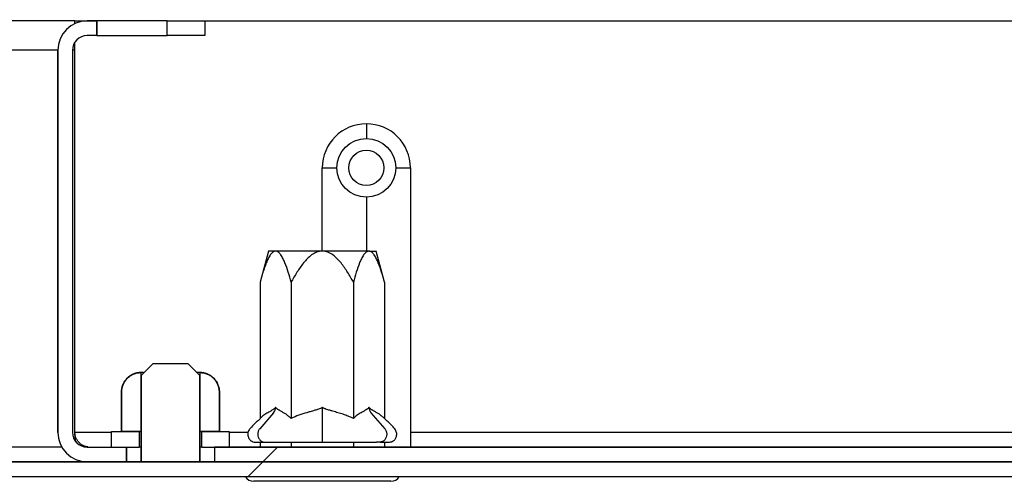
# Model space of a CAD drawing. Units: millimetres. Extents: x 10 to 410, y -5 to 424.
# Drawn here: x 110 to 114, y 259 to 261 of the extents above; entities that cross this region are included whole.
import ezdxf
from ezdxf.enums import TextEntityAlignment as Align

# ---------------------------------------------------------------- set-up
doc = ezdxf.new("R2010")
doc.units = ezdxf.units.MM
for name, color, linetype in [('013-061-421', 7, 'Continuous'), ('013-061-436', 7, 'Continuous'), ('Default', 7, 'Continuous'), ('DRAADSTIFT_M6X10', 7, 'Continuous'), ('RIV-TI_BLINDNIET', 7, 'Continuous'), ('SLUITRING_M6', 7, 'Continuous'), ('ZELFBORGENDEMOER', 7, 'Continuous')]:
    doc.layers.add(name, color=color, linetype=linetype)
doc.styles.add('SEACAD_Solid_Edge_ISO', font='seiso.ttf')
doc.dimstyles.new('ISO', dxfattribs={"dimtxt": 3.5, "dimasz": 3.5, "dimexe": 1.75, "dimexo": 1.75, "dimgap": 0.875, "dimtad": 1, "dimlfac": 25, "dimtxsty": 'SEACAD_Solid_Edge_ISO', "dimblk1": '_SE_FILLED', "dimblk2": '_SE_FILLED', "dimsah": 1, "dimcen": 1.75, "dimadec": 0, "dimazin": 0, "dimtfac": 0.5, "dimtdec": 3, "dimtmove": 0, "dimatfit": 3, "dimfxl": 1, "dimarcsym": 0})

# ---------------------------------------------------------------- blocks, each defined once
blk = doc.blocks.new('DMBLK76')
at = {"layer": 'Default', "linetype": 'Continuous'}
for points in [[(82.983, 281.339), (79.483, 280.7556), (82.983, 280.1723)], [(145.0633, 281.339), (145.0633, 280.1723), (148.5633, 280.7556)]]:
    blk.add_hatch(color=7, dxfattribs=at).paths.add_polyline_path(points)
at = {"layer": 'Default', "color": 7, "linetype": 'Continuous'}
for p, q in [((79.483, 261.3996), (79.483, 282.5056)), ((148.5633, 261.3996), (148.5633, 282.5056)), ((79.483, 280.7556), (148.5633, 280.7556))]:
    blk.add_line(p, q, dxfattribs=at)
at = {"layer": 'Default', "color": 7, "linetype": 'Continuous', "style": 'SEACAD_Solid_Edge_ISO'}
blk.add_text('1727', height=3.5, dxfattribs=at).set_placement((110.0061, 285.1306), align=Align.TOP_LEFT)
blk = doc.blocks.new('_SE_FILLED')
at = {"color": 0}
blk.add_line((0, 0), (-1, 0), dxfattribs=at)
blk.add_solid([(0, 0), (-1, -0.1665), (-1, 0.1665), (0, 0)], dxfattribs=at)
blk = doc.blocks.new('SE7')
at = {"layer": '013-061-421', "linetype": 'Continuous'}
h = blk.add_hatch(dxfattribs=at)
h.set_pattern_fill('ANSI32', color=3, angle=2e-05, style=0)
edge = h.paths.add_edge_path()
edge.add_arc((110.4832, 261.0549), 0.06, 90, 180, ccw=False)
edge.add_line((110.4832, 261.1149), (110.5232, 261.1149))
edge.add_line((110.5232, 261.1149), (110.5232, 261.1749))
edge.add_line((110.5232, 261.1749), (110.4832, 261.1749))
edge.add_arc((110.4832, 261.0549), 0.12, 90, 180)
edge.add_line((110.3632, 261.0549), (110.3632, 259.4949))
edge.add_arc((110.4832, 259.4949), 0.12, 180, 270)
edge.add_line((110.4832, 259.3749), (110.6432, 259.3749))
edge.add_line((110.6432, 259.3749), (110.6432, 259.4349))
edge.add_line((110.6432, 259.4349), (110.4832, 259.4349))
edge.add_arc((110.4832, 259.4949), 0.06, 180, 270, ccw=False)
edge.add_line((110.4232, 259.4949), (110.4232, 261.0549))
h = blk.add_hatch(dxfattribs=at)
h.set_pattern_fill('ANSI32', color=3, angle=2e-05, style=0)
h.paths.add_polyline_path([(117.0432, 259.3749), (117.0432, 259.4349), (111.0032, 259.4349), (111.0032, 259.3749)])
at = {"layer": '013-061-436', "linetype": 'Continuous'}
h = blk.add_hatch(dxfattribs=at)
h.set_pattern_fill('ANSI32', color=3, angle=2e-05, style=0)
edge = h.paths.add_edge_path()
edge.add_line((86.3632, 259.3149), (141.6832, 259.3149))
edge.add_arc((141.6832, 259.4349), 0.12, 270, 360)
edge.add_line((141.8032, 259.4349), (141.8032, 261.0549))
edge.add_arc((141.8632, 261.0549), 0.06, 90, 180, ccw=False)
edge.add_line((141.8632, 261.1149), (143.0032, 261.1149))
edge.add_line((143.0032, 261.1149), (143.0032, 261.1749))
edge.add_line((143.0032, 261.1749), (141.8632, 261.1749))
edge.add_arc((141.8632, 261.0549), 0.12, 90, 180)
edge.add_line((141.7432, 261.0549), (141.7432, 259.4349))
edge.add_arc((141.6832, 259.4349), 0.06, 270, 360, ccw=False)
edge.add_line((141.6832, 259.3749), (86.3632, 259.3749))
edge.add_arc((86.3632, 259.4349), 0.06, 180, 270, ccw=False)
edge.add_line((86.3032, 259.4349), (86.3032, 261.0549))
edge.add_arc((86.1832, 261.0549), 0.12, 0, 90)
edge.add_line((86.1832, 261.1749), (85.0432, 261.1749))
edge.add_line((85.0432, 261.1749), (85.0432, 261.1149))
edge.add_line((85.0432, 261.1149), (86.1832, 261.1149))
edge.add_arc((86.1832, 261.0549), 0.06, 0, 90, ccw=False)
edge.add_line((86.2432, 261.0549), (86.2432, 259.4349))
edge.add_arc((86.3632, 259.4349), 0.12, 180, 270)
at = {"layer": 'DRAADSTIFT_M6X10', "linetype": 'Continuous'}
h = blk.add_hatch(dxfattribs=at)
h.set_pattern_fill('ANSI32', color=3, scale=2, angle=90, style=0)
h.paths.add_polyline_path([(110.7032, 259.3749), (110.9432, 259.3749), (110.9432, 259.7269), (110.8952, 259.7749), (110.7512, 259.7749), (110.7032, 259.7269)])
at = {"layer": 'ZELFBORGENDEMOER', "linetype": 'Continuous'}
h = blk.add_hatch(dxfattribs=at)
h.set_pattern_fill('ANSI32', color=3, scale=2, angle=90, style=0)
h.paths.add_polyline_path([(110.6232, 259.4989), (110.7032, 259.4989), (110.7032, 259.7389), (110.7019, 259.7389), (110.7007, 259.7389), (110.6994, 259.7388), (110.6982, 259.7388), (110.6969, 259.7387), (110.6956, 259.7386), (110.6944, 259.7384), (110.6931, 259.7383), (110.6919, 259.7381), (110.6906, 259.7379), (110.6894, 259.7377), (110.6882, 259.7375), (110.6869, 259.7373), (110.6857, 259.737), (110.6845, 259.7367), (110.6833, 259.7364), (110.6821, 259.7361), (110.6809, 259.7358), (110.6797, 259.7354), (110.6785, 259.735), (110.6773, 259.7346), (110.6761, 259.7342), (110.6749, 259.7338), (110.6737, 259.7333), (110.6726, 259.7328), (110.6714, 259.7324), (110.6703, 259.7318), (110.6691, 259.7313), (110.668, 259.7308), (110.6669, 259.7302), (110.6657, 259.7296), (110.6646, 259.729), (110.6635, 259.7284), (110.6624, 259.7278), (110.6614, 259.7271), (110.6603, 259.7265), (110.6592, 259.7258), (110.6582, 259.7251), (110.6572, 259.7244), (110.6562, 259.7237), (110.6552, 259.7229), (110.6542, 259.7222), (110.6532, 259.7214), (110.6522, 259.7206), (110.6512, 259.7198), (110.6503, 259.719), (110.6494, 259.7181), (110.6484, 259.7173), (110.6475, 259.7164), (110.6466, 259.7155), (110.6457, 259.7146), (110.6449, 259.7137), (110.644, 259.7128), (110.6432, 259.7118), (110.6423, 259.7109), (110.6415, 259.7099), (110.6407, 259.7089), (110.64, 259.708), (110.6392, 259.707), (110.6385, 259.706), (110.6377, 259.7049), (110.637, 259.7039), (110.6363, 259.7029), (110.6357, 259.7018), (110.635, 259.7007), (110.6343, 259.6997), (110.6337, 259.6986), (110.6331, 259.6975), (110.6325, 259.6964), (110.6319, 259.6953), (110.6313, 259.6941), (110.6308, 259.693), (110.6303, 259.6918), (110.6298, 259.6907), (110.6293, 259.6895), (110.6288, 259.6884), (110.6283, 259.6872), (110.6279, 259.686), (110.6275, 259.6848), (110.6271, 259.6837), (110.6267, 259.6825), (110.6264, 259.6813), (110.626, 259.6801), (110.6257, 259.6788), (110.6254, 259.6776), (110.6251, 259.6764), (110.6249, 259.6752), (110.6246, 259.674), (110.6244, 259.6727), (110.6242, 259.6715), (110.624, 259.6702), (110.6238, 259.669), (110.6237, 259.6677), (110.6235, 259.6665), (110.6234, 259.6652), (110.6233, 259.664), (110.6233, 259.6627), (110.6232, 259.6614), (110.6232, 259.6602), (110.6232, 259.6589)])
h = blk.add_hatch(dxfattribs=at)
h.set_pattern_fill('ANSI32', color=3, scale=2, angle=90, style=0)
h.paths.add_polyline_path([(111.0232, 259.6589), (111.0232, 259.6602), (111.0231, 259.6614), (111.0231, 259.6627), (111.023, 259.6639), (111.0229, 259.6652), (111.0228, 259.6664), (111.0227, 259.6677), (111.0226, 259.6689), (111.0224, 259.6702), (111.0222, 259.6714), (111.022, 259.6726), (111.0218, 259.6739), (111.0215, 259.6751), (111.0213, 259.6763), (111.021, 259.6776), (111.0207, 259.6788), (111.0204, 259.68), (111.02, 259.6812), (111.0197, 259.6824), (111.0193, 259.6836), (111.0189, 259.6848), (111.0185, 259.686), (111.018, 259.6872), (111.0176, 259.6884), (111.0171, 259.6895), (111.0166, 259.6907), (111.0161, 259.6918), (111.0156, 259.693), (111.015, 259.6941), (111.0145, 259.6952), (111.0139, 259.6963), (111.0133, 259.6974), (111.0127, 259.6985), (111.0121, 259.6996), (111.0114, 259.7007), (111.0108, 259.7018), (111.0101, 259.7028), (111.0094, 259.7039), (111.0087, 259.7049), (111.0079, 259.7059), (111.0072, 259.7069), (111.0064, 259.7079), (111.0056, 259.7089), (111.0048, 259.7099), (111.004, 259.7109), (111.0032, 259.7118), (111.0024, 259.7128), (111.0015, 259.7137), (111.0006, 259.7146), (110.9998, 259.7155), (110.9989, 259.7164), (110.9979, 259.7173), (110.997, 259.7181), (110.9961, 259.719), (110.9951, 259.7198), (110.9942, 259.7206), (110.9932, 259.7214), (110.9922, 259.7222), (110.9912, 259.7229), (110.9902, 259.7237), (110.9892, 259.7244), (110.9881, 259.7251), (110.9871, 259.7258), (110.986, 259.7265), (110.985, 259.7271), (110.9839, 259.7278), (110.9828, 259.7284), (110.9817, 259.729), (110.9806, 259.7296), (110.9795, 259.7302), (110.9784, 259.7308), (110.9773, 259.7313), (110.9761, 259.7318), (110.975, 259.7323), (110.9738, 259.7328), (110.9726, 259.7333), (110.9714, 259.7338), (110.9703, 259.7342), (110.9691, 259.7346), (110.9679, 259.735), (110.9667, 259.7354), (110.9655, 259.7358), (110.9643, 259.7361), (110.9631, 259.7364), (110.9619, 259.7367), (110.9606, 259.737), (110.9594, 259.7373), (110.9582, 259.7375), (110.957, 259.7377), (110.9557, 259.7379), (110.9545, 259.7381), (110.9532, 259.7383), (110.952, 259.7384), (110.9507, 259.7386), (110.9495, 259.7387), (110.9482, 259.7388), (110.947, 259.7388), (110.9457, 259.7389), (110.9444, 259.7389), (110.9432, 259.7389), (110.9432, 259.4989), (111.0232, 259.4989)])
at = {"layer": '013-061-421', "color": 3, "linetype": 'Continuous'}
for p, q in [((110.4332, 261.164), (110.4332, 261.1749)), ((110.4332, 261.1749), (110.4832, 261.1749)), ((110.5232, 261.1749), (110.4832, 261.1749)), ((110.4832, 261.1749), (110.5232, 261.1749)), ((110.5232, 261.1149), (110.5232, 261.1749)), ((110.8101, 261.1749), (110.5232, 261.1749)), ((110.5232, 261.1749), (110.5232, 261.1149)), ((110.8101, 261.1749), (110.9632, 261.1749)), ((110.8101, 261.1149), (110.8101, 261.1749)), ((110.9632, 261.1749), (110.9632, 261.1149)), ((110.9632, 261.1749), (117.0832, 261.1749)), ((110.4332, 259.4949), (110.4332, 261.0881)), ((110.5232, 261.1149), (110.4832, 261.1149)), ((110.5232, 261.1149), (110.4832, 261.1149)), ((110.5232, 261.1149), (110.8101, 261.1149)), ((110.9632, 261.1149), (110.8101, 261.1149)), ((110.3632, 261.0549), (110.3632, 259.4949)), ((110.3632, 259.4949), (110.3632, 261.0549)), ((110.4232, 261.0549), (110.4232, 259.4949)), ((110.4232, 261.0549), (110.4232, 259.4949)), ((111.4432, 260.2349), (111.4432, 260.5749)), ((111.8032, 260.5749), (111.8032, 259.4949)), ((110.5832, 259.4949), (110.4332, 259.4949)), ((111.1403, 259.4949), (111.0632, 259.4949)), ((116.2432, 259.4949), (111.8032, 259.4949)), ((111.8032, 259.4949), (111.8032, 259.4349)), ((110.4832, 259.4349), (110.6432, 259.4349)), ((110.4832, 259.4349), (110.6432, 259.4349)), ((110.6432, 259.3749), (110.6432, 259.4349)), ((110.6432, 259.4349), (110.6432, 259.3749)), ((111.0032, 259.4349), (117.0432, 259.4349)), ((111.0032, 259.4349), (111.0032, 259.3749)), ((117.0432, 259.4349), (111.0032, 259.4349)), ((111.0032, 259.4349), (111.0032, 259.3749)), ((110.4832, 259.3749), (110.6432, 259.3749)), ((110.6432, 259.3749), (110.4832, 259.3749)), ((111.0032, 259.3749), (117.0432, 259.3749)), ((111.0032, 259.3749), (117.0432, 259.3749))]:
    blk.add_line(p, q, dxfattribs=at)
for centre, radius, start, end in [((110.4832, 261.0549), 0.12, 90, 180), ((110.4832, 261.0549), 0.12, 90, 180), ((110.4832, 261.0549), 0.06, 90, 180), ((110.4832, 261.0549), 0.06, 90, 180), ((111.6232, 260.5749), 0.18, 0, 180), ((110.4832, 259.4949), 0.12, 180, 270), ((110.4832, 259.4949), 0.12, 180, 270), ((110.4832, 259.4949), 0.06, 180, 270), ((110.4832, 259.4949), 0.06, 180, 270)]:
    blk.add_arc(centre, radius, start, end, dxfattribs=at)
blk.add_rational_spline([(110.4832, 259.4349), (110.4862, 259.4349), (110.4871, 259.4352), (110.4841, 259.4356), (110.4534, 259.4403), (110.4332, 259.4639), (110.4332, 259.4949)], [1, 0.998065364792, 0.998065364792, 1, 0.839256980685, 0.839256980685, 1], degree=3, knots=[0, 0, 0, 0, 0.5, 0.5, 0.5, 1, 1, 1, 1], dxfattribs=at)
blk.add_rational_spline([(110.4367, 259.4543), (110.4343, 259.4676), (110.4332, 259.4813), (110.4332, 259.4949)], [0.90921461122, 0.929306737447, 0.959568533707, 1], degree=3, dxfattribs=at)
at = {"layer": '013-061-436', "color": 3, "linetype": 'Continuous'}
for p, q in [((110.4332, 261.1749), (89.8632, 261.1749)), ((110.3632, 261.0549), (89.9832, 261.0549)), ((110.4332, 261.0549), (110.4232, 261.0549)), ((111.6232, 260.7549), (111.6232, 260.6949)), ((111.4432, 260.5749), (111.5032, 260.5749)), ((111.7432, 260.5749), (111.8032, 260.5749)), ((111.6232, 260.4549), (111.6232, 260.2349)), ((110.3793, 259.4349), (90.9832, 259.4349)), ((86.3632, 259.3749), (141.6832, 259.3749)), ((141.6832, 259.3749), (86.3632, 259.3749)), ((86.3632, 259.3149), (141.6832, 259.3149)), ((86.3632, 259.3149), (141.6832, 259.3149))]:
    blk.add_line(p, q, dxfattribs=at)
at = {"layer": 'DRAADSTIFT_M6X10', "color": 3, "linetype": 'Continuous'}
for p, q in [((110.7032, 259.7269), (110.7512, 259.7749)), ((110.7512, 259.7749), (110.7032, 259.7269)), ((110.8952, 259.7749), (110.7512, 259.7749)), ((110.8952, 259.7749), (110.7512, 259.7749)), ((110.8952, 259.7749), (110.9432, 259.7269)), ((110.9432, 259.7269), (110.8952, 259.7749)), ((110.7032, 259.3749), (110.7032, 259.7269)), ((110.7032, 259.7269), (110.7032, 259.3749)), ((110.9432, 259.7269), (110.9432, 259.3749)), ((110.9432, 259.3749), (110.9432, 259.7269)), ((110.9432, 259.3749), (110.7032, 259.3749)), ((110.7032, 259.3749), (110.9432, 259.3749))]:
    blk.add_line(p, q, dxfattribs=at)
for radius in [0.12, 0.072]:
    blk.add_circle((111.6232, 260.5749), radius, dxfattribs=at)
at = {"layer": 'RIV-TI_BLINDNIET', "color": 3, "linetype": 'Continuous'}
for p, q in [((111.2232, 260.2349), (111.1892, 260.1079)), ((111.2527, 260.2349), (111.2232, 260.2349)), ((111.4432, 260.2349), (111.2527, 260.2349)), ((111.6337, 260.2349), (111.4432, 260.2349)), ((111.6337, 260.2349), (111.6632, 260.2349)), ((111.6972, 260.1079), (111.6632, 260.2349)), ((111.1892, 260.1079), (111.1892, 259.5514)), ((111.3162, 260.1079), (111.3162, 259.5514)), ((111.5702, 260.1079), (111.5702, 259.5514)), ((111.6972, 260.1079), (111.6972, 259.5514)), ((111.2445, 259.5748), (111.188, 259.5096)), ((111.4432, 259.5974), (111.4432, 259.5748)), ((111.4432, 259.5748), (111.4432, 259.5096)), ((111.6418, 259.5748), (111.6983, 259.5096)), ((111.4432, 259.5096), (111.4432, 259.4549)), ((111.1892, 259.4549), (111.1892, 259.4349)), ((111.2076, 259.4549), (111.2213, 259.4549)), ((111.2213, 259.4549), (111.3146, 259.4549)), ((111.3146, 259.4549), (111.4432, 259.4549)), ((111.3162, 259.4549), (111.3162, 259.4349)), ((111.4432, 259.4549), (111.5775, 259.4549)), ((111.5702, 259.4549), (111.5702, 259.4349)), ((111.5775, 259.4549), (111.6651, 259.4549)), ((111.6787, 259.4549), (111.6651, 259.4549)), ((111.6972, 259.4549), (111.6972, 259.4349)), ((111.7232, 259.2949), (111.1632, 259.2949))]:
    blk.add_line(p, q, dxfattribs=at)
for centre, start, end in [((111.1632, 259.3349), 210, 270), ((111.7232, 259.3349), 270, 330)]:
    blk.add_arc(centre, 0.04, start, end, dxfattribs=at)
for centre, start_param, end_param in [((111.2249, 259.5974), 0.785398, 1.570796), ((111.6614, 259.5974), 4.712389, 5.497787)]:
    blk.add_ellipse(centre, major_axis=(0, -0.032), ratio=0.866025, start_param=start_param, end_param=end_param, dxfattribs=at)
for points, knots in [([(111.2527, 260.2349), (111.2487, 260.2349), (111.2449, 260.2333), (111.2375, 260.2276), (111.2341, 260.2237), (111.2278, 260.2145), (111.2248, 260.2093), (111.2193, 260.1983), (111.2168, 260.1925), (111.2094, 260.1745), (111.205, 260.1616), (111.1967, 260.1352), (111.1928, 260.1217), (111.1892, 260.1079)], [0, 0, 0, 0, 0.125, 0.125, 0.25, 0.25, 0.375, 0.375, 0.5, 0.5, 0.75, 0.75, 1, 1, 1, 1]), ([(111.3162, 260.1079), (111.3125, 260.1217), (111.3086, 260.1352), (111.3003, 260.1616), (111.2959, 260.1744), (111.2885, 260.1926), (111.2859, 260.1985), (111.2804, 260.2095), (111.2774, 260.2147), (111.2712, 260.2237), (111.2678, 260.2276), (111.2605, 260.2333), (111.2566, 260.2349), (111.2527, 260.2349)], [0, 0, 0, 0, 0.25, 0.25, 0.5, 0.5, 0.625, 0.625, 0.75, 0.75, 0.875, 0.875, 1, 1, 1, 1]), ([(111.4432, 260.2349), (111.4352, 260.2349), (111.4276, 260.2333), (111.4129, 260.2276), (111.4061, 260.2237), (111.3934, 260.2145), (111.3875, 260.2093), (111.3765, 260.1983), (111.3714, 260.1925), (111.3567, 260.1745), (111.3479, 260.1616), (111.3313, 260.1352), (111.3235, 260.1217), (111.3162, 260.1079)], [0, 0, 0, 0, 0.125, 0.125, 0.25, 0.25, 0.375, 0.375, 0.5, 0.5, 0.75, 0.75, 1, 1, 1, 1]), ([(111.5702, 260.1079), (111.5628, 260.1217), (111.5551, 260.1352), (111.5385, 260.1616), (111.5297, 260.1744), (111.5149, 260.1926), (111.5097, 260.1985), (111.4986, 260.2095), (111.4927, 260.2147), (111.4802, 260.2237), (111.4735, 260.2276), (111.4588, 260.2333), (111.4511, 260.2349), (111.4432, 260.2349)], [0, 0, 0, 0, 0.25, 0.25, 0.5, 0.5, 0.625, 0.625, 0.75, 0.75, 0.875, 0.875, 1, 1, 1, 1]), ([(111.6337, 260.2349), (111.6297, 260.2349), (111.6259, 260.2333), (111.6185, 260.2276), (111.6152, 260.2237), (111.6088, 260.2145), (111.6059, 260.2093), (111.6004, 260.1983), (111.5978, 260.1925), (111.5905, 260.1745), (111.586, 260.1616), (111.5777, 260.1352), (111.5739, 260.1217), (111.5702, 260.1079)], [0, 0, 0, 0, 0.125, 0.125, 0.25, 0.25, 0.375, 0.375, 0.5, 0.5, 0.75, 0.75, 1, 1, 1, 1]), ([(111.6972, 260.1079), (111.6935, 260.1217), (111.6897, 260.1352), (111.6814, 260.1616), (111.677, 260.1744), (111.6696, 260.1926), (111.667, 260.1985), (111.6614, 260.2095), (111.6585, 260.2147), (111.6522, 260.2237), (111.6489, 260.2276), (111.6415, 260.2333), (111.6377, 260.2349), (111.6337, 260.2349)], [0, 0, 0, 0, 0.25, 0.25, 0.5, 0.5, 0.625, 0.625, 0.75, 0.75, 0.875, 0.875, 1, 1, 1, 1]), ([(111.2527, 259.5974), (111.2526, 259.597), (111.2523, 259.5956), (111.2509, 259.5943), (111.2486, 259.5923), (111.2439, 259.5891), (111.2368, 259.5845), (111.2287, 259.5795), (111.2178, 259.5735), (111.2046, 259.5655), (111.1943, 259.5562), (111.1892, 259.5514)], [0, 0, 0, 0, 0.011458, 0.030992, 0.062191, 0.124672, 0.249612, 0.392454, 0.499697, 0.747983, 1, 1, 1, 1]), ([(111.3162, 259.5514), (111.3144, 259.5531), (111.311, 259.5563), (111.3057, 259.5608), (111.3005, 259.5649), (111.2952, 259.5687), (111.2898, 259.5721), (111.2846, 259.5751), (111.2793, 259.578), (111.2738, 259.5812), (111.2687, 259.5844), (111.2641, 259.5874), (111.2607, 259.5896), (111.258, 259.5915), (111.2563, 259.5927), (111.2551, 259.5937), (111.2541, 259.5946), (111.2534, 259.5955), (111.2528, 259.5964), (111.2527, 259.5971), (111.2527, 259.5974)], [0, 0, 0, 0, 0.084636, 0.168499, 0.251735, 0.334514, 0.417035, 0.499531, 0.576774, 0.660229, 0.749876, 0.812595, 0.875053, 0.908494, 0.937642, 0.955127, 0.968933, 0.982949, 0.992946, 1, 1, 1, 1]), ([(111.4432, 259.5974), (111.443, 259.597), (111.4424, 259.5956), (111.4397, 259.5943), (111.4351, 259.5923), (111.4257, 259.5891), (111.4115, 259.5845), (111.3953, 259.5795), (111.3736, 259.5735), (111.3472, 259.5655), (111.3266, 259.5562), (111.3162, 259.5514)], [0, 0, 0, 0, 0.011458, 0.030992, 0.062191, 0.124672, 0.249612, 0.392454, 0.499697, 0.747983, 1, 1, 1, 1]), ([(111.5702, 259.5514), (111.5667, 259.5531), (111.5598, 259.5563), (111.5494, 259.5608), (111.5388, 259.5649), (111.5282, 259.5687), (111.5176, 259.5721), (111.507, 259.5751), (111.4964, 259.578), (111.4855, 259.5812), (111.4753, 259.5844), (111.4661, 259.5874), (111.4593, 259.5896), (111.4539, 259.5915), (111.4505, 259.5927), (111.448, 259.5937), (111.4461, 259.5946), (111.4446, 259.5955), (111.4435, 259.5964), (111.4433, 259.5971), (111.4432, 259.5974)], [0, 0, 0, 0, 0.084636, 0.168499, 0.251735, 0.334514, 0.417035, 0.499531, 0.576774, 0.660229, 0.749876, 0.812595, 0.875053, 0.908494, 0.937642, 0.955127, 0.968933, 0.982949, 0.992946, 1, 1, 1, 1]), ([(111.6337, 259.5974), (111.6336, 259.597), (111.6333, 259.5956), (111.632, 259.5943), (111.6297, 259.5923), (111.625, 259.5891), (111.6179, 259.5845), (111.6098, 259.5795), (111.5989, 259.5735), (111.5857, 259.5655), (111.5754, 259.5562), (111.5702, 259.5514)], [0, 0, 0, 0, 0.011458, 0.030992, 0.062191, 0.124672, 0.249612, 0.392454, 0.499697, 0.747983, 1, 1, 1, 1]), ([(111.6972, 259.5514), (111.6955, 259.5531), (111.692, 259.5563), (111.6868, 259.5608), (111.6816, 259.5649), (111.6763, 259.5687), (111.6709, 259.5721), (111.6656, 259.5751), (111.6603, 259.578), (111.6549, 259.5812), (111.6498, 259.5844), (111.6452, 259.5874), (111.6417, 259.5896), (111.6391, 259.5915), (111.6374, 259.5927), (111.6361, 259.5937), (111.6352, 259.5946), (111.6344, 259.5955), (111.6339, 259.5964), (111.6338, 259.5971), (111.6337, 259.5974)], [0, 0, 0, 0, 0.084636, 0.168499, 0.251735, 0.334514, 0.417035, 0.499531, 0.576774, 0.660229, 0.749876, 0.812595, 0.875053, 0.908494, 0.937642, 0.955127, 0.968933, 0.982949, 0.992946, 1, 1, 1, 1]), ([(111.1902, 259.5504), (111.1849, 259.5461), (111.1715, 259.5352), (111.1575, 259.5194), (111.1448, 259.5069), (111.1406, 259.4976), (111.139, 259.4898), (111.1393, 259.4821), (111.1415, 259.4734), (111.1456, 259.4667), (111.1498, 259.4625), (111.152, 259.4608), (111.1542, 259.4592), (111.1564, 259.458), (111.1576, 259.4576), (111.1581, 259.4574)], [0, 0, 0, 0, 0.158598, 0.398718, 0.51919, 0.581083, 0.644152, 0.707884, 0.76696, 0.859344, 0.89349, 0.909672, 0.927408, 0.971046, 1, 1, 1, 1]), ([(111.6793, 259.4548), (111.6911, 259.4547), (111.7091, 259.4553), (111.7206, 259.4544), (111.7294, 259.4577), (111.7322, 259.4592), (111.7344, 259.4608), (111.7366, 259.4625), (111.7408, 259.4667), (111.7449, 259.4734), (111.7471, 259.4821), (111.7474, 259.4898), (111.7458, 259.4976), (111.737, 259.5159), (111.7171, 259.5314), (111.7017, 259.5469), (111.6968, 259.5517)], [0, 0, 0, 0, 0.2789662, 0.4773866, 0.506559, 0.5285423, 0.5374772, 0.5456297, 0.5628315, 0.6093716, 0.6391323, 0.6712386, 0.703011, 0.7341911, 0.91576, 1, 1, 1, 1]), ([(111.188, 259.5096), (111.1867, 259.5081), (111.1844, 259.5048), (111.1819, 259.4993), (111.1803, 259.4932), (111.1799, 259.489), (111.1799, 259.4827), (111.1814, 259.4744), (111.1875, 259.4637), (111.1967, 259.4566), (111.204, 259.4549), (111.2076, 259.4549)], [0, 0, 0, 0, 0.083333, 0.166667, 0.25, 0.333333, 0.333333, 0.5, 0.666667, 0.833333, 1, 1, 1, 1]), ([(111.6983, 259.5096), (111.6996, 259.5081), (111.7019, 259.5048), (111.7045, 259.4993), (111.7061, 259.4932), (111.7065, 259.489), (111.7065, 259.4827), (111.705, 259.4744), (111.6989, 259.4637), (111.6896, 259.4566), (111.6824, 259.4549), (111.6787, 259.4549)], [0, 0, 0, 0, 0.083333, 0.166667, 0.25, 0.333333, 0.333333, 0.5, 0.666667, 0.833333, 1, 1, 1, 1]), ([(111.1581, 259.4574), (111.1587, 259.4571), (111.1663, 259.454), (111.1785, 259.4558), (111.1997, 259.4546), (111.2146, 259.4549)], [0, 0, 0, 0, 0.026542, 0.387597, 1, 1, 1, 1])]:
    blk.add_open_spline(points, degree=3, knots=knots, dxfattribs=at)
at = {"layer": 'SLUITRING_M6', "color": 3, "linetype": 'Continuous'}
for p, q in [((110.5832, 259.4349), (110.5832, 259.4989)), ((110.5832, 259.4989), (110.6952, 259.4989)), ((110.6952, 259.4989), (110.6952, 259.4349)), ((110.9512, 259.4349), (110.9512, 259.4989)), ((110.9512, 259.4989), (111.0632, 259.4989)), ((111.0632, 259.4989), (111.0632, 259.4349)), ((110.5832, 259.4349), (110.6952, 259.4349)), ((110.7032, 259.4349), (110.6952, 259.4349)), ((110.9512, 259.4349), (110.9432, 259.4349)), ((110.9512, 259.4349), (111.0632, 259.4349))]:
    blk.add_line(p, q, dxfattribs=at)
at = {"layer": 'ZELFBORGENDEMOER', "color": 3, "linetype": 'Continuous'}
for p, q in [((110.7138, 259.7389), (110.7032, 259.7389)), ((110.7032, 259.4989), (110.7032, 259.7389)), ((110.7032, 259.4989), (110.7032, 259.7389)), ((110.9432, 259.7389), (110.9319, 259.7389)), ((110.9432, 259.7389), (110.9432, 259.4989)), ((110.9432, 259.7389), (110.9432, 259.4989)), ((110.6232, 259.4989), (110.6232, 259.6589)), ((110.6232, 259.6589), (110.6232, 259.4989)), ((111.0232, 259.6589), (111.0232, 259.4989)), ((111.0232, 259.4989), (111.0232, 259.6589)), ((110.7032, 259.4989), (110.6232, 259.4989)), ((110.6232, 259.4989), (110.7032, 259.4989)), ((111.0232, 259.4989), (110.9432, 259.4989)), ((110.9432, 259.4989), (111.0232, 259.4989))]:
    blk.add_line(p, q, dxfattribs=at)
for points, degree, knots in [([(110.6232, 259.6589), (110.6232, 259.6641), (110.6237, 259.6694), (110.6258, 259.6797), (110.6273, 259.6847), (110.6313, 259.6944), (110.6338, 259.6991), (110.6396, 259.7077), (110.6429, 259.7118), (110.6504, 259.7192), (110.6544, 259.7225), (110.6631, 259.7283), (110.6677, 259.7308), (110.6774, 259.7349), (110.6824, 259.7364), (110.6927, 259.7384), (110.698, 259.7389), (110.7032, 259.7389)], 3, [0, 0, 0, 0, 0.125, 0.125, 0.25, 0.25, 0.375, 0.375, 0.5, 0.5, 0.625, 0.625, 0.75, 0.75, 0.875, 0.875, 1, 1, 1, 1]), ([(110.7032, 259.7389), (110.7019, 259.7389), (110.7007, 259.7389), (110.6994, 259.7388), (110.6982, 259.7388), (110.6969, 259.7387), (110.6956, 259.7386), (110.6944, 259.7384), (110.6931, 259.7383), (110.6919, 259.7381), (110.6906, 259.7379), (110.6894, 259.7377), (110.6882, 259.7375), (110.6869, 259.7373), (110.6857, 259.737), (110.6845, 259.7367), (110.6833, 259.7364), (110.6821, 259.7361), (110.6809, 259.7358), (110.6797, 259.7354), (110.6785, 259.735), (110.6773, 259.7346), (110.6761, 259.7342), (110.6749, 259.7338), (110.6737, 259.7333), (110.6726, 259.7328), (110.6714, 259.7324), (110.6703, 259.7318), (110.6691, 259.7313), (110.668, 259.7308), (110.6669, 259.7302), (110.6657, 259.7296), (110.6646, 259.729), (110.6635, 259.7284), (110.6624, 259.7278), (110.6614, 259.7271), (110.6603, 259.7265), (110.6592, 259.7258), (110.6582, 259.7251), (110.6572, 259.7244), (110.6562, 259.7237), (110.6552, 259.7229), (110.6542, 259.7222), (110.6532, 259.7214), (110.6522, 259.7206), (110.6512, 259.7198), (110.6503, 259.719), (110.6494, 259.7181), (110.6484, 259.7173), (110.6475, 259.7164), (110.6466, 259.7155), (110.6457, 259.7146), (110.6449, 259.7137), (110.644, 259.7128), (110.6432, 259.7118), (110.6423, 259.7109), (110.6415, 259.7099), (110.6407, 259.7089), (110.64, 259.708), (110.6392, 259.707), (110.6385, 259.706), (110.6377, 259.7049), (110.637, 259.7039), (110.6363, 259.7029), (110.6357, 259.7018), (110.635, 259.7007), (110.6343, 259.6997), (110.6337, 259.6986), (110.6331, 259.6975), (110.6325, 259.6964), (110.6319, 259.6953), (110.6313, 259.6941), (110.6308, 259.693), (110.6303, 259.6918), (110.6298, 259.6907), (110.6293, 259.6895), (110.6288, 259.6884), (110.6283, 259.6872), (110.6279, 259.686), (110.6275, 259.6848), (110.6271, 259.6837), (110.6267, 259.6825), (110.6264, 259.6813), (110.626, 259.6801), (110.6257, 259.6788), (110.6254, 259.6776), (110.6251, 259.6764), (110.6249, 259.6752), (110.6246, 259.674), (110.6244, 259.6727), (110.6242, 259.6715), (110.624, 259.6702), (110.6238, 259.669), (110.6237, 259.6677), (110.6235, 259.6665), (110.6234, 259.6652), (110.6233, 259.664), (110.6233, 259.6627), (110.6232, 259.6614), (110.6232, 259.6602), (110.6232, 259.6589)], 1, [0, 0, 0.009979, 0.019979, 0.029996, 0.040027, 0.050068, 0.060116, 0.070165, 0.080213, 0.090255, 0.100288, 0.110308, 0.120312, 0.130296, 0.140267, 0.15023, 0.160185, 0.170137, 0.180087, 0.190037, 0.199991, 0.20995, 0.219917, 0.229895, 0.239885, 0.249891, 0.259911, 0.26994, 0.279975, 0.290014, 0.300053, 0.310091, 0.320125, 0.330152, 0.34017, 0.350175, 0.360166, 0.370139, 0.380094, 0.390045, 0.399995, 0.409948, 0.419905, 0.429869, 0.439842, 0.449826, 0.459824, 0.469839, 0.479873, 0.489928, 0.500007, 0.510085, 0.520139, 0.530172, 0.540185, 0.550182, 0.560165, 0.570136, 0.580098, 0.590053, 0.600005, 0.609954, 0.619905, 0.629861, 0.639835, 0.649826, 0.659833, 0.669852, 0.67988, 0.689915, 0.699954, 0.709994, 0.720033, 0.730068, 0.740096, 0.750114, 0.760118, 0.770108, 0.780084, 0.79005, 0.800009, 0.809962, 0.819912, 0.829862, 0.839814, 0.84977, 0.859734, 0.869706, 0.879691, 0.889696, 0.899717, 0.90975, 0.919793, 0.92984, 0.939889, 0.949936, 0.959976, 0.970007, 0.980023, 0.990022, 1, 1]), ([(110.9432, 259.7389), (110.9484, 259.7389), (110.9537, 259.7384), (110.9639, 259.7364), (110.9689, 259.7349), (110.9787, 259.7308), (110.9833, 259.7284), (110.9919, 259.7226), (110.996, 259.7192), (111.0072, 259.7081), (111.0131, 259.6992), (111.0191, 259.6847), (111.0206, 259.6796), (111.0227, 259.6694), (111.0232, 259.6642), (111.0232, 259.6589)], 3, [0, 0, 0, 0, 0.125, 0.125, 0.25, 0.25, 0.375, 0.375, 0.5, 0.5, 0.75, 0.75, 0.875, 0.875, 1, 1, 1, 1]), ([(111.0232, 259.6589), (111.0232, 259.6602), (111.0231, 259.6614), (111.0231, 259.6627), (111.023, 259.6639), (111.0229, 259.6652), (111.0228, 259.6664), (111.0227, 259.6677), (111.0226, 259.6689), (111.0224, 259.6702), (111.0222, 259.6714), (111.022, 259.6726), (111.0218, 259.6739), (111.0215, 259.6751), (111.0213, 259.6763), (111.021, 259.6776), (111.0207, 259.6788), (111.0204, 259.68), (111.02, 259.6812), (111.0197, 259.6824), (111.0193, 259.6836), (111.0189, 259.6848), (111.0185, 259.686), (111.018, 259.6872), (111.0176, 259.6884), (111.0171, 259.6895), (111.0166, 259.6907), (111.0161, 259.6918), (111.0156, 259.693), (111.015, 259.6941), (111.0145, 259.6952), (111.0139, 259.6963), (111.0133, 259.6974), (111.0127, 259.6985), (111.0121, 259.6996), (111.0114, 259.7007), (111.0108, 259.7018), (111.0101, 259.7028), (111.0094, 259.7039), (111.0087, 259.7049), (111.0079, 259.7059), (111.0072, 259.7069), (111.0064, 259.7079), (111.0056, 259.7089), (111.0048, 259.7099), (111.004, 259.7109), (111.0032, 259.7118), (111.0024, 259.7128), (111.0015, 259.7137), (111.0006, 259.7146), (110.9998, 259.7155), (110.9989, 259.7164), (110.9979, 259.7173), (110.997, 259.7181), (110.9961, 259.719), (110.9951, 259.7198), (110.9942, 259.7206), (110.9932, 259.7214), (110.9922, 259.7222), (110.9912, 259.7229), (110.9902, 259.7237), (110.9892, 259.7244), (110.9881, 259.7251), (110.9871, 259.7258), (110.986, 259.7265), (110.985, 259.7271), (110.9839, 259.7278), (110.9828, 259.7284), (110.9817, 259.729), (110.9806, 259.7296), (110.9795, 259.7302), (110.9784, 259.7308), (110.9773, 259.7313), (110.9761, 259.7318), (110.975, 259.7323), (110.9738, 259.7328), (110.9726, 259.7333), (110.9714, 259.7338), (110.9703, 259.7342), (110.9691, 259.7346), (110.9679, 259.735), (110.9667, 259.7354), (110.9655, 259.7358), (110.9643, 259.7361), (110.9631, 259.7364), (110.9619, 259.7367), (110.9606, 259.737), (110.9594, 259.7373), (110.9582, 259.7375), (110.957, 259.7377), (110.9557, 259.7379), (110.9545, 259.7381), (110.9532, 259.7383), (110.952, 259.7384), (110.9507, 259.7386), (110.9495, 259.7387), (110.9482, 259.7388), (110.947, 259.7388), (110.9457, 259.7389), (110.9444, 259.7389), (110.9432, 259.7389)], 1, [0, 0, 0.010011, 0.020005, 0.029985, 0.039953, 0.049912, 0.059863, 0.06981, 0.079755, 0.089701, 0.099649, 0.109603, 0.119564, 0.129537, 0.13953, 0.149541, 0.159567, 0.169603, 0.179646, 0.189691, 0.199735, 0.209774, 0.219804, 0.229821, 0.23982, 0.2498, 0.259769, 0.269741, 0.279717, 0.289695, 0.299677, 0.309662, 0.31965, 0.329642, 0.339636, 0.349634, 0.359634, 0.369638, 0.379644, 0.389654, 0.399667, 0.409682, 0.4197, 0.429722, 0.439746, 0.449774, 0.459804, 0.469838, 0.479874, 0.489914, 0.499958, 0.510004, 0.520051, 0.530097, 0.54014, 0.55018, 0.560214, 0.57024, 0.580258, 0.590265, 0.600259, 0.61024, 0.620206, 0.630156, 0.640102, 0.650048, 0.659996, 0.669949, 0.679909, 0.689878, 0.699859, 0.709853, 0.719864, 0.729893, 0.739943, 0.750016, 0.760089, 0.770137, 0.780164, 0.790172, 0.800163, 0.810141, 0.820107, 0.830064, 0.840014, 0.849961, 0.859906, 0.869851, 0.879803, 0.889772, 0.899759, 0.909761, 0.919775, 0.929799, 0.93983, 0.949864, 0.9599, 0.969934, 0.979964, 0.989987, 1, 1])]:
    blk.add_open_spline(points, degree=degree, knots=knots, dxfattribs=at)

msp = doc.modelspace()

# ---------------------------------------------------------------- block references
at = {"layer": 'Default', "color": 7}
msp.add_blockref('SE7', (0, 0), dxfattribs=at)

# ---------------------------------------------------------------- dimensions: what is measured, and where the dimension line sits
at = {"layer": 'Default', "color": 7, "linetype": 'Continuous'}
dim = msp.add_linear_dim(base=(79.48303, 280.75562), p1=(79.48303, 259.64955), p2=(148.56334, 259.64955), angle=360, text='\\A1;<>', dimstyle='ISO', override={"dimdec": 0}, dxfattribs=at)
dim.commit()
dim.dimension.update_dxf_attribs({"geometry": 'DMBLK76', "text_midpoint": (114.02319, 280.75562), "dimtype": 161})

doc.saveas('drawing.dxf')
